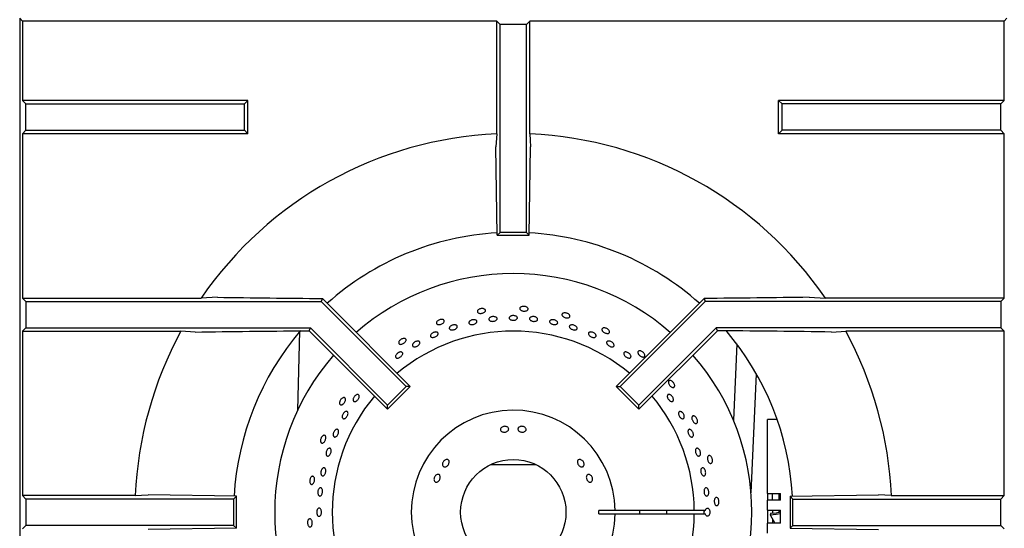
# Model space of a CAD drawing. Units: millimetres. Extents: x 5 to 415, y 5 to 292.
# Drawn here: x 34 to 64, y 225 to 240 of the extents above; entities that cross this region are included whole.
import ezdxf

# ---------------------------------------------------------------- set-up
doc = ezdxf.new("R2010")
doc.units = ezdxf.units.MM

msp = doc.modelspace()

# ---------------------------------------------------------------- linework, layer by layer
at = {"color": 7, "linetype": 'Continuous', "lineweight": 25}
for p, q in [((34.15, 240.247), (34.068, 240.33)), ((34.068, 240.33), (34.068, 210.413)), ((63.985, 240.247), (64.068, 240.33)), ((48.563, 240.247), (34.15, 240.247)), ((34.15, 240.247), (34.15, 237.834)), ((48.668, 240.142), (48.563, 240.247)), ((48.563, 236.818), (48.563, 240.247)), ((49.468, 240.142), (48.668, 240.142)), ((48.668, 233.83), (48.668, 240.142)), ((49.468, 240.142), (49.572, 240.247)), ((49.468, 233.83), (49.468, 240.142)), ((63.985, 240.247), (49.572, 240.247)), ((49.572, 236.818), (49.572, 240.247)), ((63.985, 237.834), (63.985, 240.247)), ((34.15, 237.834), (34.255, 237.73)), ((41.005, 237.834), (34.15, 237.834)), ((34.255, 236.93), (34.255, 237.73)), ((34.255, 237.73), (40.9, 237.73)), ((40.9, 237.73), (41.005, 237.834)), ((40.9, 236.93), (40.9, 237.73)), ((41.005, 236.825), (41.005, 237.834)), ((57.235, 237.73), (57.13, 237.834)), ((57.13, 236.825), (57.13, 237.834)), ((63.985, 237.834), (57.13, 237.834)), ((57.235, 236.93), (57.235, 237.73)), ((63.88, 237.73), (57.235, 237.73)), ((63.985, 237.834), (63.88, 237.73)), ((63.88, 236.93), (63.88, 237.73)), ((34.15, 236.825), (34.255, 236.93)), ((34.15, 236.825), (34.15, 231.834)), ((41.005, 236.825), (34.15, 236.825)), ((34.255, 236.93), (40.9, 236.93)), ((40.9, 236.93), (41.005, 236.825)), ((48.563, 236.818), (48.541, 236.429)), ((57.235, 236.93), (57.13, 236.825)), ((63.985, 236.825), (57.13, 236.825)), ((63.88, 236.93), (57.235, 236.93)), ((63.985, 236.825), (63.88, 236.93)), ((63.985, 231.834), (63.985, 236.825)), ((48.58, 233.742), (48.541, 236.429)), ((49.555, 233.742), (49.594, 236.429)), ((48.58, 233.742), (48.668, 233.83)), ((48.58, 233.742), (49.555, 233.742)), ((49.468, 233.83), (48.668, 233.83)), ((49.555, 233.742), (49.468, 233.83)), ((34.15, 231.834), (34.255, 231.73)), ((34.15, 231.834), (39.584, 231.834)), ((34.255, 231.73), (43.233, 231.73)), ((34.255, 231.73), (34.255, 230.93)), ((40.074, 231.856), (39.584, 231.834)), ((43.271, 231.821), (43.233, 231.73)), ((43.233, 231.73), (45.815, 229.148)), ((43.271, 231.821), (43.473, 231.613)), ((43.473, 231.613), (45.938, 229.148)), ((54.662, 231.613), (52.197, 229.148)), ((54.902, 231.73), (52.32, 229.148)), ((54.864, 231.821), (54.662, 231.613)), ((54.864, 231.821), (54.902, 231.73)), ((63.88, 231.73), (54.902, 231.73)), ((58.061, 231.856), (58.551, 231.834)), ((63.985, 231.834), (58.551, 231.834)), ((63.985, 231.834), (63.88, 231.73)), ((63.88, 231.73), (63.88, 230.93)), ((34.15, 230.825), (34.255, 230.93)), ((34.15, 230.825), (34.15, 225.834)), ((34.15, 230.825), (38.965, 230.825)), ((34.255, 230.93), (42.902, 230.93)), ((39.397, 230.803), (38.965, 230.825)), ((42.516, 228.434), (42.584, 230.826)), ((42.713, 230.842), (42.866, 230.842)), ((42.866, 230.842), (42.902, 230.93)), ((42.866, 230.842), (45.249, 228.459)), ((42.902, 230.93), (45.249, 228.582)), ((55.233, 230.93), (52.886, 228.582)), ((55.269, 230.842), (52.886, 228.459)), ((63.88, 230.93), (55.233, 230.93)), ((55.269, 230.842), (55.233, 230.93)), ((55.422, 230.842), (55.269, 230.842)), ((58.738, 230.803), (59.17, 230.825)), ((63.985, 230.825), (59.17, 230.825)), ((63.985, 230.825), (63.88, 230.93)), ((63.985, 225.834), (63.985, 230.825)), ((55.859, 230.441), (55.756, 228.127)), ((56.294, 225.916), (56.454, 229.535)), ((45.249, 228.582), (45.815, 229.148)), ((45.249, 228.459), (45.938, 229.148)), ((45.938, 229.148), (45.815, 229.148)), ((52.197, 229.148), (52.32, 229.148)), ((52.886, 228.459), (52.197, 229.148)), ((52.886, 228.582), (52.32, 229.148)), ((45.249, 228.459), (45.249, 228.582)), ((52.886, 228.459), (52.886, 228.582)), ((57.088, 228.143), (56.793, 228.143)), ((56.793, 225.893), (56.793, 228.143)), ((48.391, 226.78), (49.068, 226.78)), ((49.068, 226.78), (49.744, 226.78)), ((34.255, 225.73), (34.15, 225.834)), ((37.579, 225.834), (34.15, 225.834)), ((34.255, 225.73), (34.255, 224.93)), ((40.568, 225.73), (34.255, 225.73)), ((40.655, 225.817), (37.968, 225.856)), ((40.655, 225.817), (40.568, 225.73)), ((40.568, 225.73), (40.568, 224.93)), ((40.655, 224.842), (40.655, 225.817)), ((56.793, 225.893), (57.193, 225.893)), ((56.793, 225.893), (56.793, 225.693)), ((56.793, 225.393), (56.793, 225.693)), ((57.193, 225.693), (56.793, 225.693)), ((56.943, 225.693), (56.943, 225.893)), ((57.143, 225.693), (57.143, 225.893)), ((57.193, 225.693), (57.193, 225.893)), ((57.48, 225.817), (60.167, 225.856)), ((57.48, 225.817), (57.48, 224.842)), ((57.48, 225.817), (57.568, 225.73)), ((57.568, 224.93), (57.568, 225.73)), ((57.568, 225.73), (63.88, 225.73)), ((60.556, 225.834), (60.167, 225.856)), ((60.556, 225.834), (63.985, 225.834)), ((63.88, 225.73), (63.985, 225.834)), ((63.88, 224.93), (63.88, 225.73)), ((52.167, 225.38), (51.667, 225.38)), ((54.567, 225.38), (52.167, 225.38)), ((54.903, 225.38), (54.567, 225.38)), ((56.793, 225.393), (57.193, 225.393)), ((56.793, 225.393), (56.793, 224.993)), ((56.943, 225.393), (56.943, 225.294)), ((57.143, 225.319), (57.143, 225.393)), ((57.193, 224.993), (57.193, 225.393)), ((51.667, 225.28), (52.167, 225.28)), ((52.167, 225.28), (54.567, 225.28)), ((54.567, 225.28), (54.903, 225.28)), ((56.88, 225.293), (56.874, 225.254)), ((56.874, 225.254), (57.019, 224.993)), ((56.943, 225.131), (56.943, 224.993)), ((34.255, 224.93), (34.15, 224.825)), ((40.568, 224.93), (34.255, 224.93)), ((40.655, 224.842), (37.968, 224.803)), ((40.655, 224.842), (40.568, 224.93)), ((56.793, 224.693), (56.793, 224.993)), ((57.193, 224.993), (56.793, 224.993)), ((57.48, 224.842), (57.568, 224.93)), ((57.48, 224.842), (60.167, 224.803)), ((57.568, 224.93), (63.88, 224.93)), ((63.88, 224.93), (63.985, 224.825))]:
    msp.add_line(p, q, dxfattribs=at)
at = {"color": 7, "linetype": 'Continuous', "lineweight": 25, "flags": 128}
for points in [[(49.572, 236.818), (49.583, 236.628), (49.594, 236.429)], [(37.579, 225.834), (37.769, 225.845), (37.968, 225.856)], [(57.193, 225.329), (57.058, 225.304), (56.88, 225.293)], [(56.874, 225.254), (57.059, 225.267), (57.193, 225.293)]]:
    msp.add_lwpolyline(points, dxfattribs=at)
at = {"color": 7, "linetype": 'Continuous', "lineweight": 25}
msp.add_circle((49.068, 225.33), 1.6, dxfattribs=at)
for radius, start, end in [(11.5, 92.5158, 145.5537), (11.5, 34.4463, 87.4842), (8.5, 93.2953, 131.7035), (8.5, 48.296, 86.7045), (7.25, 90, 131.1459), (7.25, 48.8541, 90), (11.5, 151.4553, 177.4842), (8.5, 139.5028, 176.702), (5.5, 50.0833, 129.9167), (8.5, 3.2974, 40.4864), (11.5, 2.5158, 28.5447), (7.25, 138.8541, 221.1459), (7.25, 318.8541, 41.1459), (5.5, 140.0833, 219.9167), (5.5, 0.5209, 39.9167), (3.1, 0.9242, 359.0758), (2.6, 358.8981, 1.1019), (3.85, 359.2559, 0.7441), (4.668, 359.3863, 0.6137), (5.5, 320.0833, 359.4791)]:
    msp.add_arc((49.068, 225.33), radius, start, end, dxfattribs=at)
msp.add_ellipse((55.074, 225.33), major_axis=(0.218, 0), ratio=0.573576, start_param=2.730076, end_param=3.553109, dxfattribs=at)
for points, knots in [([(40.074, 231.856), (40.604, 231.85), (41.666, 231.837), (42.736, 231.827), (43.271, 231.821)], [0, 0, 0, 0, 0.499891, 1, 1, 1, 1]), ([(58.061, 231.856), (57.531, 231.85), (56.469, 231.837), (55.399, 231.827), (54.864, 231.821)], [0, 0, 0, 0, 0.499892, 1, 1, 1, 1]), ([(48.203, 231.491), (48.21, 231.485), (48.223, 231.472), (48.225, 231.447), (48.214, 231.422), (48.19, 231.4), (48.156, 231.382), (48.115, 231.37), (48.073, 231.367), (48.034, 231.372), (48.002, 231.384), (47.981, 231.403), (47.973, 231.427), (47.98, 231.452), (48, 231.476), (48.031, 231.496), (48.071, 231.51), (48.113, 231.516), (48.154, 231.514), (48.185, 231.504), (48.198, 231.495), (48.203, 231.491)], [0, 0, 0, 0, 0.053682, 0.107365, 0.161046, 0.21473, 0.268421, 0.322109, 0.375793, 0.429475, 0.483161, 0.536853, 0.590541, 0.644221, 0.697905, 0.751594, 0.805286, 0.858971, 0.912651, 0.966335, 1, 1, 1, 1]), ([(49.005, 231.293), (49.018, 231.296), (49.044, 231.303), (49.087, 231.303), (49.127, 231.295), (49.161, 231.28), (49.184, 231.259), (49.195, 231.235), (49.19, 231.211), (49.172, 231.189), (49.142, 231.172), (49.104, 231.161), (49.062, 231.158), (49.02, 231.163), (48.984, 231.176), (48.957, 231.194), (48.942, 231.217), (48.942, 231.242), (48.956, 231.265), (48.979, 231.283), (48.998, 231.29), (49.005, 231.293)], [0, 0, 0, 0, 0.053681, 0.107365, 0.161045, 0.214731, 0.268421, 0.32211, 0.375794, 0.429473, 0.483161, 0.53685, 0.59054, 0.644219, 0.697902, 0.75159, 0.805283, 0.858968, 0.912647, 0.96633, 1, 1, 1, 1]), ([(49.503, 231.536), (49.508, 231.529), (49.518, 231.513), (49.516, 231.488), (49.5, 231.466), (49.471, 231.449), (49.434, 231.439), (49.392, 231.436), (49.35, 231.442), (49.312, 231.454), (49.284, 231.473), (49.267, 231.496), (49.265, 231.521), (49.277, 231.544), (49.301, 231.564), (49.336, 231.577), (49.377, 231.583), (49.42, 231.58), (49.459, 231.569), (49.488, 231.553), (49.499, 231.541), (49.503, 231.536)], [0, 0, 0, 0, 0.053684, 0.107367, 0.161047, 0.214733, 0.268423, 0.322111, 0.375794, 0.429477, 0.483164, 0.536855, 0.590542, 0.644222, 0.697905, 0.751595, 0.805287, 0.858971, 0.912651, 0.966338, 1, 1, 1, 1]), ([(50.784, 231.31), (50.788, 231.302), (50.794, 231.284), (50.786, 231.261), (50.766, 231.242), (50.735, 231.232), (50.696, 231.229), (50.655, 231.235), (50.614, 231.249), (50.58, 231.27), (50.556, 231.294), (50.545, 231.32), (50.548, 231.345), (50.564, 231.365), (50.592, 231.379), (50.629, 231.385), (50.671, 231.381), (50.712, 231.37), (50.748, 231.351), (50.772, 231.33), (50.781, 231.316), (50.784, 231.31)], [0, 0, 0, 0, 0.053684, 0.107367, 0.161047, 0.214732, 0.268422, 0.322113, 0.375794, 0.429475, 0.483163, 0.536854, 0.590542, 0.644223, 0.697907, 0.751596, 0.805285, 0.858971, 0.912652, 0.966337, 1, 1, 1, 1]), ([(46.941, 231.177), (46.949, 231.172), (46.964, 231.162), (46.972, 231.138), (46.966, 231.112), (46.947, 231.084), (46.918, 231.06), (46.88, 231.04), (46.839, 231.028), (46.8, 231.025), (46.766, 231.03), (46.742, 231.045), (46.729, 231.066), (46.731, 231.092), (46.745, 231.12), (46.772, 231.146), (46.807, 231.168), (46.847, 231.183), (46.888, 231.188), (46.92, 231.186), (46.935, 231.18), (46.941, 231.177)], [0, 0, 0, 0, 0.053683, 0.107367, 0.161047, 0.214731, 0.268422, 0.322113, 0.375796, 0.429476, 0.483163, 0.536854, 0.590543, 0.644222, 0.697906, 0.751595, 0.805287, 0.858972, 0.912652, 0.966336, 1, 1, 1, 1]), ([(47.157, 230.975), (47.168, 230.983), (47.188, 230.998), (47.229, 231.014), (47.27, 231.021), (47.308, 231.02), (47.34, 231.009), (47.36, 230.991), (47.367, 230.968), (47.361, 230.942), (47.341, 230.916), (47.31, 230.892), (47.272, 230.875), (47.231, 230.864), (47.191, 230.863), (47.157, 230.87), (47.133, 230.885), (47.122, 230.907), (47.124, 230.933), (47.137, 230.957), (47.152, 230.97), (47.157, 230.975)], [0, 0, 0, 0, 0.053683, 0.107368, 0.161048, 0.214732, 0.268421, 0.322111, 0.375796, 0.429476, 0.483161, 0.536851, 0.590541, 0.644223, 0.697903, 0.751591, 0.805284, 0.85897, 0.912651, 0.966333, 1, 1, 1, 1]), ([(47.757, 231.143), (47.768, 231.15), (47.79, 231.163), (47.831, 231.175), (47.873, 231.178), (47.911, 231.173), (47.942, 231.16), (47.961, 231.14), (47.966, 231.116), (47.957, 231.09), (47.935, 231.066), (47.903, 231.046), (47.863, 231.032), (47.821, 231.026), (47.781, 231.028), (47.748, 231.038), (47.725, 231.056), (47.715, 231.079), (47.72, 231.104), (47.735, 231.127), (47.751, 231.139), (47.757, 231.143)], [0, 0, 0, 0, 0.053684, 0.107372, 0.161052, 0.214734, 0.268423, 0.322113, 0.375799, 0.429478, 0.483163, 0.536854, 0.590542, 0.644226, 0.697906, 0.751592, 0.805283, 0.858972, 0.912651, 0.966334, 1, 1, 1, 1]), ([(48.378, 231.252), (48.39, 231.257), (48.414, 231.267), (48.457, 231.272), (48.499, 231.27), (48.535, 231.259), (48.562, 231.241), (48.576, 231.219), (48.576, 231.194), (48.562, 231.17), (48.535, 231.15), (48.499, 231.134), (48.458, 231.126), (48.415, 231.126), (48.377, 231.133), (48.347, 231.149), (48.329, 231.169), (48.324, 231.193), (48.334, 231.218), (48.354, 231.238), (48.371, 231.248), (48.378, 231.252)], [0, 0, 0, 0, 0.053686, 0.107368, 0.161046, 0.21473, 0.268422, 0.32211, 0.375795, 0.429475, 0.483161, 0.536852, 0.590542, 0.64422, 0.697903, 0.751593, 0.805284, 0.858968, 0.912649, 0.966333, 1, 1, 1, 1]), ([(49.587, 231.25), (49.596, 231.255), (49.616, 231.265), (49.656, 231.272), (49.698, 231.271), (49.739, 231.261), (49.774, 231.244), (49.799, 231.222), (49.81, 231.197), (49.808, 231.173), (49.792, 231.151), (49.763, 231.135), (49.726, 231.126), (49.684, 231.125), (49.642, 231.133), (49.605, 231.147), (49.576, 231.167), (49.56, 231.191), (49.558, 231.215), (49.569, 231.236), (49.582, 231.246), (49.587, 231.25)], [0, 0, 0, 0, 0.05369, 0.107381, 0.161069, 0.214748, 0.26843, 0.322119, 0.37581, 0.429494, 0.483174, 0.536859, 0.59055, 0.644238, 0.69792, 0.751601, 0.80529, 0.858982, 0.912667, 0.966349, 1, 1, 1, 1]), ([(50.204, 231.164), (50.214, 231.168), (50.235, 231.176), (50.276, 231.178), (50.318, 231.172), (50.357, 231.157), (50.39, 231.137), (50.411, 231.112), (50.42, 231.086), (50.414, 231.062), (50.395, 231.043), (50.364, 231.03), (50.326, 231.026), (50.284, 231.03), (50.243, 231.042), (50.208, 231.06), (50.183, 231.083), (50.17, 231.108), (50.171, 231.133), (50.184, 231.152), (50.199, 231.16), (50.204, 231.164)], [0, 0, 0, 0, 0.053692, 0.107381, 0.161068, 0.214748, 0.268432, 0.322121, 0.375813, 0.429497, 0.483177, 0.53686, 0.590551, 0.644243, 0.697925, 0.751603, 0.805291, 0.858983, 0.912668, 0.966349, 1, 1, 1, 1]), ([(50.779, 230.993), (50.786, 230.999), (50.798, 231.011), (50.832, 231.02), (50.871, 231.021), (50.912, 231.012), (50.951, 230.996), (50.983, 230.973), (51.005, 230.946), (51.014, 230.919), (51.009, 230.895), (50.991, 230.876), (50.962, 230.865), (50.924, 230.862), (50.883, 230.869), (50.843, 230.883), (50.808, 230.904), (50.783, 230.929), (50.769, 230.955), (50.769, 230.977), (50.776, 230.989), (50.779, 230.993)], [0, 0, 0, 0, 0.053688, 0.107376, 0.161065, 0.214755, 0.268435, 0.322116, 0.375805, 0.429495, 0.483182, 0.536862, 0.590544, 0.644234, 0.697925, 0.751612, 0.805288, 0.858976, 0.912666, 0.966355, 1, 1, 1, 1]), ([(39.397, 230.803), (39.947, 230.81), (41.049, 230.824), (42.158, 230.836), (42.713, 230.842)], [0, 0, 0, 0, 0.499932, 1, 1, 1, 1]), ([(46.633, 230.784), (46.646, 230.789), (46.672, 230.8), (46.712, 230.805), (46.746, 230.801), (46.772, 230.788), (46.786, 230.767), (46.786, 230.741), (46.773, 230.713), (46.748, 230.686), (46.714, 230.663), (46.675, 230.646), (46.635, 230.637), (46.598, 230.638), (46.57, 230.648), (46.552, 230.666), (46.548, 230.691), (46.556, 230.719), (46.578, 230.747), (46.605, 230.769), (46.625, 230.78), (46.633, 230.784)], [0, 0, 0, 0, 0.053683, 0.107367, 0.161052, 0.214744, 0.268432, 0.322113, 0.375795, 0.429485, 0.483173, 0.536857, 0.59054, 0.644226, 0.697916, 0.751604, 0.805286, 0.858966, 0.912654, 0.966345, 1, 1, 1, 1]), ([(51.363, 230.784), (51.37, 230.79), (51.385, 230.8), (51.419, 230.805), (51.458, 230.801), (51.498, 230.787), (51.535, 230.766), (51.564, 230.74), (51.582, 230.711), (51.588, 230.684), (51.579, 230.661), (51.559, 230.644), (51.528, 230.636), (51.49, 230.638), (51.45, 230.649), (51.412, 230.668), (51.38, 230.693), (51.357, 230.72), (51.348, 230.748), (51.351, 230.77), (51.359, 230.78), (51.363, 230.784)], [0, 0, 0, 0, 0.053687, 0.107377, 0.161066, 0.214754, 0.268438, 0.322119, 0.375806, 0.429498, 0.483184, 0.536864, 0.590547, 0.644237, 0.697926, 0.75161, 0.80529, 0.858977, 0.912668, 0.966356, 1, 1, 1, 1]), ([(51.99, 230.823), (51.992, 230.813), (51.994, 230.795), (51.982, 230.774), (51.958, 230.76), (51.926, 230.756), (51.887, 230.762), (51.848, 230.776), (51.811, 230.798), (51.782, 230.825), (51.764, 230.854), (51.758, 230.882), (51.766, 230.905), (51.786, 230.922), (51.817, 230.93), (51.854, 230.928), (51.894, 230.916), (51.932, 230.896), (51.963, 230.87), (51.983, 230.844), (51.988, 230.829), (51.99, 230.823)], [0, 0, 0, 0, 0.053684, 0.107366, 0.161048, 0.214733, 0.268423, 0.322113, 0.375794, 0.429476, 0.483163, 0.536855, 0.590542, 0.644223, 0.697905, 0.751597, 0.805287, 0.85897, 0.912651, 0.966337, 1, 1, 1, 1]), ([(58.738, 230.803), (58.188, 230.81), (57.086, 230.824), (55.977, 230.836), (55.422, 230.842)], [0, 0, 0, 0, 0.499932, 1, 1, 1, 1]), ([(45.772, 230.607), (45.78, 230.604), (45.798, 230.597), (45.81, 230.575), (45.81, 230.548), (45.797, 230.518), (45.773, 230.488), (45.741, 230.461), (45.703, 230.44), (45.665, 230.429), (45.631, 230.427), (45.604, 230.436), (45.588, 230.455), (45.584, 230.48), (45.592, 230.511), (45.613, 230.542), (45.643, 230.57), (45.679, 230.593), (45.717, 230.607), (45.749, 230.611), (45.766, 230.608), (45.772, 230.607)], [0, 0, 0, 0, 0.053682, 0.107365, 0.161046, 0.21473, 0.268422, 0.322111, 0.375792, 0.429474, 0.483163, 0.536852, 0.590541, 0.64422, 0.697904, 0.751593, 0.805284, 0.858969, 0.912651, 0.966335, 1, 1, 1, 1]), ([(46.03, 230.461), (46.04, 230.471), (46.058, 230.49), (46.095, 230.512), (46.134, 230.526), (46.172, 230.53), (46.203, 230.524), (46.224, 230.509), (46.233, 230.486), (46.229, 230.458), (46.213, 230.428), (46.185, 230.399), (46.15, 230.375), (46.112, 230.358), (46.074, 230.351), (46.04, 230.353), (46.016, 230.365), (46.003, 230.386), (46.003, 230.413), (46.013, 230.439), (46.026, 230.455), (46.03, 230.461)], [0, 0, 0, 0, 0.053684, 0.107368, 0.16105, 0.214731, 0.268422, 0.322112, 0.375796, 0.429477, 0.483163, 0.536853, 0.590541, 0.64422, 0.697903, 0.751593, 0.805283, 0.858968, 0.912648, 0.966333, 1, 1, 1, 1]), ([(51.942, 230.525), (51.953, 230.527), (51.974, 230.53), (52.012, 230.522), (52.051, 230.506), (52.086, 230.482), (52.113, 230.453), (52.13, 230.422), (52.134, 230.394), (52.125, 230.371), (52.104, 230.356), (52.073, 230.35), (52.036, 230.355), (51.998, 230.369), (51.961, 230.391), (51.931, 230.418), (51.91, 230.448), (51.902, 230.477), (51.907, 230.502), (51.922, 230.518), (51.936, 230.523), (51.942, 230.525)], [0, 0, 0, 0, 0.053692, 0.107382, 0.161071, 0.214754, 0.268436, 0.322124, 0.375814, 0.429501, 0.483181, 0.536864, 0.590553, 0.644245, 0.69793, 0.751607, 0.805292, 0.858985, 0.912673, 0.966355, 1, 1, 1, 1]), ([(45.603, 230.187), (45.615, 230.191), (45.64, 230.199), (45.672, 230.197), (45.696, 230.185), (45.709, 230.164), (45.709, 230.136), (45.697, 230.105), (45.674, 230.074), (45.643, 230.046), (45.606, 230.024), (45.569, 230.011), (45.535, 230.008), (45.509, 230.017), (45.492, 230.035), (45.488, 230.061), (45.496, 230.092), (45.515, 230.124), (45.544, 230.154), (45.575, 230.175), (45.595, 230.184), (45.603, 230.187)], [0, 0, 0, 0, 0.053688, 0.107378, 0.16107, 0.214753, 0.268435, 0.322119, 0.37581, 0.429499, 0.483181, 0.536861, 0.590549, 0.644241, 0.697927, 0.751607, 0.805292, 0.858981, 0.912669, 0.966354, 1, 1, 1, 1]), ([(52.488, 230.197), (52.499, 230.196), (52.523, 230.193), (52.561, 230.175), (52.595, 230.15), (52.623, 230.12), (52.641, 230.088), (52.648, 230.057), (52.641, 230.032), (52.623, 230.015), (52.595, 230.008), (52.561, 230.012), (52.524, 230.026), (52.488, 230.049), (52.457, 230.078), (52.435, 230.11), (52.425, 230.14), (52.427, 230.167), (52.442, 230.187), (52.464, 230.197), (52.481, 230.197), (52.488, 230.197)], [0, 0, 0, 0, 0.053691, 0.10738, 0.161066, 0.214746, 0.268431, 0.322122, 0.375812, 0.429494, 0.483175, 0.536862, 0.590551, 0.64424, 0.69792, 0.751601, 0.805291, 0.858982, 0.912668, 0.966348, 1, 1, 1, 1]), ([(53.068, 230.095), (53.068, 230.086), (53.067, 230.067), (53.05, 230.049), (53.024, 230.04), (52.991, 230.043), (52.955, 230.057), (52.919, 230.079), (52.889, 230.108), (52.866, 230.141), (52.854, 230.173), (52.854, 230.201), (52.866, 230.223), (52.89, 230.235), (52.921, 230.236), (52.957, 230.226), (52.994, 230.206), (53.026, 230.179), (53.052, 230.147), (53.065, 230.117), (53.068, 230.101), (53.068, 230.095)], [0, 0, 0, 0, 0.053684, 0.107366, 0.161049, 0.214734, 0.268424, 0.322113, 0.375795, 0.429476, 0.483164, 0.536855, 0.590543, 0.644224, 0.697908, 0.751597, 0.805288, 0.858971, 0.912651, 0.966337, 1, 1, 1, 1]), ([(53.972, 229.159), (53.969, 229.15), (53.964, 229.132), (53.944, 229.118), (53.917, 229.115), (53.886, 229.124), (53.853, 229.145), (53.823, 229.175), (53.799, 229.21), (53.783, 229.246), (53.778, 229.28), (53.784, 229.308), (53.801, 229.326), (53.826, 229.333), (53.857, 229.327), (53.89, 229.31), (53.922, 229.283), (53.948, 229.25), (53.966, 229.213), (53.974, 229.182), (53.972, 229.165), (53.972, 229.159)], [0, 0, 0, 0, 0.053683, 0.107366, 0.161046, 0.214734, 0.268423, 0.322112, 0.375796, 0.429477, 0.483164, 0.536856, 0.590542, 0.644223, 0.697906, 0.751596, 0.805285, 0.85897, 0.912651, 0.966337, 1, 1, 1, 1]), ([(44.21, 228.794), (44.215, 228.806), (44.227, 228.831), (44.254, 228.865), (44.285, 228.891), (44.317, 228.906), (44.347, 228.909), (44.37, 228.9), (44.385, 228.879), (44.389, 228.85), (44.382, 228.814), (44.366, 228.777), (44.341, 228.742), (44.312, 228.713), (44.28, 228.694), (44.25, 228.686), (44.224, 228.691), (44.207, 228.709), (44.199, 228.736), (44.201, 228.766), (44.207, 228.786), (44.21, 228.794)], [0, 0, 0, 0, 0.053682, 0.107362, 0.161043, 0.21473, 0.26842, 0.322108, 0.37579, 0.429471, 0.48316, 0.536851, 0.590537, 0.644217, 0.697901, 0.75159, 0.805281, 0.858962, 0.912645, 0.96633, 1, 1, 1, 1]), ([(53.843, 228.893), (53.854, 228.886), (53.875, 228.872), (53.903, 228.839), (53.923, 228.802), (53.935, 228.765), (53.936, 228.731), (53.926, 228.705), (53.907, 228.69), (53.881, 228.687), (53.85, 228.696), (53.819, 228.717), (53.789, 228.747), (53.766, 228.783), (53.751, 228.82), (53.746, 228.855), (53.752, 228.883), (53.768, 228.902), (53.793, 228.909), (53.819, 228.905), (53.836, 228.896), (53.843, 228.893)], [0, 0, 0, 0, 0.053687, 0.107373, 0.161055, 0.214737, 0.268425, 0.322115, 0.375802, 0.429483, 0.483165, 0.536857, 0.590547, 0.644227, 0.697909, 0.751595, 0.805285, 0.858973, 0.912655, 0.966335, 1, 1, 1, 1]), ([(43.91, 228.81), (43.919, 228.811), (43.938, 228.812), (43.958, 228.797), (43.969, 228.772), (43.97, 228.739), (43.96, 228.702), (43.941, 228.664), (43.915, 228.63), (43.886, 228.604), (43.855, 228.589), (43.827, 228.586), (43.804, 228.596), (43.79, 228.618), (43.785, 228.649), (43.791, 228.686), (43.807, 228.724), (43.831, 228.76), (43.86, 228.788), (43.888, 228.805), (43.904, 228.809), (43.91, 228.81)], [0, 0, 0, 0, 0.053683, 0.107367, 0.161048, 0.214732, 0.268422, 0.322114, 0.375795, 0.429477, 0.483163, 0.536854, 0.590542, 0.644222, 0.697906, 0.751595, 0.805286, 0.85897, 0.912651, 0.966335, 1, 1, 1, 1]), ([(43.936, 228.367), (43.946, 228.374), (43.966, 228.389), (43.995, 228.396), (44.02, 228.391), (44.038, 228.373), (44.046, 228.345), (44.045, 228.31), (44.033, 228.271), (44.013, 228.233), (43.987, 228.2), (43.958, 228.177), (43.928, 228.165), (43.902, 228.166), (43.882, 228.18), (43.87, 228.205), (43.868, 228.239), (43.876, 228.277), (43.893, 228.316), (43.914, 228.347), (43.93, 228.361), (43.936, 228.367)], [0, 0, 0, 0, 0.053693, 0.107382, 0.161073, 0.214754, 0.268433, 0.322121, 0.375814, 0.429499, 0.483178, 0.536863, 0.590552, 0.644242, 0.697925, 0.751607, 0.805292, 0.858982, 0.912671, 0.966352, 1, 1, 1, 1]), ([(54.159, 228.39), (54.169, 228.386), (54.189, 228.377), (54.218, 228.349), (54.243, 228.315), (54.26, 228.276), (54.267, 228.238), (54.265, 228.204), (54.253, 228.179), (54.232, 228.166), (54.206, 228.165), (54.176, 228.177), (54.147, 228.201), (54.121, 228.234), (54.101, 228.272), (54.09, 228.311), (54.089, 228.346), (54.098, 228.374), (54.116, 228.391), (54.138, 228.396), (54.153, 228.392), (54.159, 228.39)], [0, 0, 0, 0, 0.053691, 0.107382, 0.16107, 0.214751, 0.268433, 0.322121, 0.375812, 0.429498, 0.483178, 0.536861, 0.590551, 0.644242, 0.697923, 0.751605, 0.80529, 0.858983, 0.91267, 0.96635, 1, 1, 1, 1]), ([(54.661, 228.056), (54.657, 228.047), (54.648, 228.031), (54.625, 228.021), (54.598, 228.024), (54.569, 228.04), (54.542, 228.067), (54.518, 228.102), (54.502, 228.141), (54.494, 228.18), (54.496, 228.214), (54.508, 228.24), (54.528, 228.254), (54.554, 228.256), (54.583, 228.244), (54.612, 228.221), (54.638, 228.188), (54.657, 228.149), (54.667, 228.11), (54.667, 228.077), (54.663, 228.062), (54.661, 228.056)], [0, 0, 0, 0, 0.053684, 0.107367, 0.161048, 0.214732, 0.268423, 0.322113, 0.375796, 0.429476, 0.483164, 0.536854, 0.590543, 0.644222, 0.697907, 0.751595, 0.805287, 0.85897, 0.912651, 0.966336, 1, 1, 1, 1]), ([(43.613, 227.764), (43.62, 227.776), (43.633, 227.801), (43.661, 227.829), (43.689, 227.846), (43.716, 227.849), (43.739, 227.84), (43.754, 227.818), (43.761, 227.786), (43.758, 227.748), (43.746, 227.707), (43.726, 227.669), (43.701, 227.638), (43.673, 227.618), (43.646, 227.609), (43.622, 227.615), (43.604, 227.633), (43.594, 227.663), (43.593, 227.7), (43.601, 227.735), (43.61, 227.756), (43.613, 227.764)], [0, 0, 0, 0, 0.053684, 0.107368, 0.161058, 0.214748, 0.268433, 0.322114, 0.375798, 0.429488, 0.483179, 0.536861, 0.59054, 0.644228, 0.697918, 0.751606, 0.805287, 0.858969, 0.912659, 0.966348, 1, 1, 1, 1]), ([(48.714, 227.907), (48.725, 227.914), (48.747, 227.929), (48.788, 227.939), (48.831, 227.939), (48.87, 227.929), (48.902, 227.91), (48.923, 227.884), (48.93, 227.855), (48.923, 227.825), (48.902, 227.798), (48.87, 227.776), (48.83, 227.763), (48.788, 227.759), (48.747, 227.766), (48.712, 227.781), (48.688, 227.804), (48.676, 227.833), (48.679, 227.863), (48.694, 227.889), (48.709, 227.902), (48.714, 227.907)], [0, 0, 0, 0, 0.053682, 0.107367, 0.161029, 0.214688, 0.268371, 0.322069, 0.375753, 0.429408, 0.483071, 0.536761, 0.590457, 0.644128, 0.697779, 0.751452, 0.80515, 0.858839, 0.912499, 0.966156, 1, 1, 1, 1]), ([(49.246, 227.917), (49.257, 227.923), (49.279, 227.935), (49.321, 227.94), (49.363, 227.936), (49.402, 227.922), (49.433, 227.899), (49.453, 227.87), (49.459, 227.84), (49.451, 227.811), (49.43, 227.786), (49.397, 227.768), (49.358, 227.76), (49.315, 227.761), (49.274, 227.772), (49.24, 227.792), (49.216, 227.818), (49.206, 227.847), (49.209, 227.877), (49.224, 227.901), (49.24, 227.913), (49.246, 227.917)], [0, 0, 0, 0, 0.053692, 0.107385, 0.161057, 0.214709, 0.268383, 0.322079, 0.375773, 0.429436, 0.483091, 0.536772, 0.590471, 0.644153, 0.697807, 0.751469, 0.80516, 0.858857, 0.912527, 0.96618, 1, 1, 1, 1]), ([(54.505, 227.794), (54.512, 227.782), (54.527, 227.758), (54.539, 227.718), (54.543, 227.679), (54.537, 227.645), (54.522, 227.622), (54.501, 227.61), (54.474, 227.612), (54.446, 227.628), (54.419, 227.654), (54.397, 227.69), (54.381, 227.729), (54.374, 227.769), (54.377, 227.804), (54.388, 227.831), (54.408, 227.847), (54.433, 227.849), (54.462, 227.838), (54.486, 227.818), (54.5, 227.8), (54.505, 227.794)], [0, 0, 0, 0, 0.053682, 0.107363, 0.161044, 0.214732, 0.268423, 0.322108, 0.37579, 0.429472, 0.483163, 0.536853, 0.590536, 0.644217, 0.697903, 0.751594, 0.805282, 0.858963, 0.912644, 0.966333, 1, 1, 1, 1]), ([(43.299, 227.662), (43.308, 227.664), (43.326, 227.669), (43.349, 227.659), (43.365, 227.637), (43.372, 227.605), (43.37, 227.566), (43.36, 227.525), (43.342, 227.487), (43.318, 227.455), (43.291, 227.434), (43.264, 227.425), (43.24, 227.43), (43.222, 227.449), (43.211, 227.478), (43.209, 227.516), (43.216, 227.557), (43.232, 227.596), (43.255, 227.63), (43.278, 227.652), (43.293, 227.659), (43.299, 227.662)], [0, 0, 0, 0, 0.053683, 0.107366, 0.161047, 0.214731, 0.268422, 0.322111, 0.375794, 0.429475, 0.483162, 0.536854, 0.590541, 0.644222, 0.697906, 0.751595, 0.805286, 0.858972, 0.91265, 0.966337, 1, 1, 1, 1]), ([(43.422, 227.24), (43.43, 227.248), (43.447, 227.265), (43.474, 227.275), (43.499, 227.273), (43.519, 227.256), (43.531, 227.228), (43.535, 227.192), (43.53, 227.151), (43.517, 227.11), (43.496, 227.074), (43.472, 227.047), (43.445, 227.032), (43.42, 227.031), (43.398, 227.043), (43.383, 227.068), (43.376, 227.103), (43.377, 227.143), (43.388, 227.184), (43.404, 227.217), (43.417, 227.234), (43.422, 227.24)], [0, 0, 0, 0, 0.05369, 0.10738, 0.161068, 0.21475, 0.268432, 0.322121, 0.375811, 0.429497, 0.483175, 0.53686, 0.59055, 0.644239, 0.697922, 0.751601, 0.805289, 0.85898, 0.912667, 0.966348, 1, 1, 1, 1]), ([(54.685, 227.265), (54.694, 227.258), (54.711, 227.245), (54.734, 227.212), (54.751, 227.173), (54.759, 227.132), (54.758, 227.093), (54.749, 227.06), (54.732, 227.039), (54.709, 227.03), (54.683, 227.035), (54.656, 227.053), (54.633, 227.083), (54.614, 227.121), (54.603, 227.162), (54.6, 227.202), (54.606, 227.236), (54.621, 227.262), (54.642, 227.275), (54.665, 227.275), (54.679, 227.267), (54.685, 227.265)], [0, 0, 0, 0, 0.053691, 0.107382, 0.16107, 0.214749, 0.268433, 0.32212, 0.375811, 0.429497, 0.483177, 0.536861, 0.590552, 0.644241, 0.697923, 0.751605, 0.80529, 0.858982, 0.91267, 0.96635, 1, 1, 1, 1]), ([(46.915, 226.778), (46.916, 226.79), (46.917, 226.815), (46.933, 226.854), (46.958, 226.889), (46.99, 226.915), (47.025, 226.931), (47.06, 226.934), (47.089, 226.924), (47.111, 226.902), (47.121, 226.872), (47.12, 226.835), (47.108, 226.796), (47.085, 226.76), (47.055, 226.73), (47.021, 226.71), (46.987, 226.703), (46.956, 226.708), (46.932, 226.726), (46.919, 226.751), (46.916, 226.77), (46.915, 226.778)], [0, 0, 0, 0, 0.053691, 0.107383, 0.161055, 0.214711, 0.268384, 0.322081, 0.375773, 0.429438, 0.483092, 0.536771, 0.590471, 0.644152, 0.697809, 0.751469, 0.805161, 0.858858, 0.912527, 0.96618, 1, 1, 1, 1]), ([(51.123, 226.924), (51.135, 226.918), (51.158, 226.907), (51.188, 226.876), (51.209, 226.839), (51.221, 226.8), (51.22, 226.763), (51.208, 226.732), (51.186, 226.711), (51.156, 226.703), (51.122, 226.707), (51.088, 226.724), (51.057, 226.752), (51.032, 226.787), (51.017, 226.825), (51.013, 226.863), (51.021, 226.896), (51.04, 226.92), (51.067, 226.932), (51.097, 226.933), (51.116, 226.927), (51.123, 226.924)], [0, 0, 0, 0, 0.05368, 0.107363, 0.161028, 0.214685, 0.268368, 0.322067, 0.375751, 0.429407, 0.483068, 0.53676, 0.590456, 0.644128, 0.697778, 0.75145, 0.805149, 0.858837, 0.912496, 0.966156, 1, 1, 1, 1]), ([(55.105, 226.833), (55.099, 226.826), (55.088, 226.812), (55.063, 226.807), (55.038, 226.815), (55.013, 226.837), (54.991, 226.869), (54.976, 226.908), (54.968, 226.95), (54.968, 226.989), (54.978, 227.022), (54.994, 227.045), (55.017, 227.055), (55.043, 227.051), (55.069, 227.034), (55.092, 227.005), (55.11, 226.967), (55.121, 226.926), (55.122, 226.885), (55.116, 226.853), (55.108, 226.839), (55.105, 226.833)], [0, 0, 0, 0, 0.053683, 0.107366, 0.161048, 0.214732, 0.268424, 0.322112, 0.375796, 0.429477, 0.483163, 0.536854, 0.590542, 0.644221, 0.697906, 0.751596, 0.805286, 0.85897, 0.912651, 0.966337, 1, 1, 1, 1]), ([(43.254, 226.64), (43.261, 226.65), (43.276, 226.668), (43.303, 226.68), (43.327, 226.68), (43.348, 226.665), (43.363, 226.638), (43.371, 226.602), (43.37, 226.56), (43.36, 226.519), (43.344, 226.481), (43.322, 226.452), (43.297, 226.435), (43.272, 226.431), (43.249, 226.442), (43.232, 226.465), (43.221, 226.499), (43.219, 226.54), (43.226, 226.582), (43.239, 226.616), (43.25, 226.634), (43.254, 226.64)], [0, 0, 0, 0, 0.053689, 0.107382, 0.161068, 0.214749, 0.26843, 0.322121, 0.375812, 0.429497, 0.483175, 0.53686, 0.590551, 0.644239, 0.697923, 0.751603, 0.805291, 0.858982, 0.912667, 0.966348, 1, 1, 1, 1]), ([(54.881, 226.64), (54.888, 226.629), (54.901, 226.607), (54.913, 226.566), (54.916, 226.524), (54.911, 226.486), (54.898, 226.455), (54.878, 226.436), (54.854, 226.431), (54.828, 226.44), (54.804, 226.462), (54.784, 226.494), (54.77, 226.534), (54.764, 226.576), (54.766, 226.616), (54.776, 226.649), (54.794, 226.672), (54.817, 226.682), (54.842, 226.677), (54.865, 226.662), (54.877, 226.646), (54.881, 226.64)], [0, 0, 0, 0, 0.053685, 0.107371, 0.161053, 0.214734, 0.268423, 0.322114, 0.3758, 0.429479, 0.483164, 0.536853, 0.590544, 0.644225, 0.697906, 0.751593, 0.805284, 0.858972, 0.912652, 0.966335, 1, 1, 1, 1]), ([(42.94, 226.412), (42.948, 226.416), (42.965, 226.424), (42.989, 226.419), (43.009, 226.401), (43.024, 226.371), (43.03, 226.333), (43.028, 226.291), (43.018, 226.249), (43.002, 226.213), (42.98, 226.187), (42.955, 226.173), (42.931, 226.173), (42.909, 226.187), (42.892, 226.214), (42.882, 226.25), (42.881, 226.291), (42.889, 226.333), (42.904, 226.371), (42.922, 226.398), (42.935, 226.408), (42.94, 226.412)], [0, 0, 0, 0, 0.053684, 0.107367, 0.161046, 0.214731, 0.268424, 0.322111, 0.375795, 0.429475, 0.483162, 0.536854, 0.590543, 0.644223, 0.697907, 0.751596, 0.805286, 0.858971, 0.912651, 0.966336, 1, 1, 1, 1]), ([(46.659, 226.313), (46.658, 226.326), (46.656, 226.351), (46.668, 226.393), (46.689, 226.43), (46.717, 226.459), (46.75, 226.477), (46.783, 226.482), (46.812, 226.473), (46.834, 226.452), (46.847, 226.42), (46.85, 226.382), (46.841, 226.341), (46.823, 226.302), (46.797, 226.27), (46.767, 226.247), (46.735, 226.238), (46.704, 226.242), (46.679, 226.26), (46.664, 226.285), (46.66, 226.305), (46.659, 226.313)], [0, 0, 0, 0, 0.053682, 0.107364, 0.161027, 0.214685, 0.268368, 0.322068, 0.375749, 0.429405, 0.483067, 0.536757, 0.590456, 0.644126, 0.697776, 0.75145, 0.805147, 0.858837, 0.912496, 0.966154, 1, 1, 1, 1]), ([(51.398, 226.469), (51.408, 226.463), (51.429, 226.449), (51.455, 226.416), (51.473, 226.377), (51.48, 226.336), (51.475, 226.297), (51.461, 226.266), (51.437, 226.245), (51.408, 226.238), (51.376, 226.244), (51.345, 226.263), (51.318, 226.293), (51.297, 226.331), (51.287, 226.372), (51.286, 226.411), (51.297, 226.445), (51.317, 226.469), (51.345, 226.481), (51.373, 226.48), (51.391, 226.472), (51.398, 226.469)], [0, 0, 0, 0, 0.053691, 0.107382, 0.161055, 0.214711, 0.268383, 0.322079, 0.375771, 0.429435, 0.48309, 0.536771, 0.59047, 0.644154, 0.697808, 0.751468, 0.805159, 0.858857, 0.912527, 0.96618, 1, 1, 1, 1]), ([(43.145, 226.019), (43.152, 226.03), (43.164, 226.051), (43.188, 226.068), (43.213, 226.073), (43.236, 226.063), (43.255, 226.04), (43.267, 226.006), (43.272, 225.966), (43.269, 225.924), (43.258, 225.883), (43.24, 225.85), (43.218, 225.828), (43.193, 225.819), (43.169, 225.825), (43.148, 225.844), (43.133, 225.875), (43.125, 225.914), (43.126, 225.956), (43.134, 225.993), (43.142, 226.012), (43.145, 226.019)], [0, 0, 0, 0, 0.05369, 0.107381, 0.161071, 0.214751, 0.268434, 0.322121, 0.375813, 0.429498, 0.483177, 0.536861, 0.590553, 0.64424, 0.697924, 0.751605, 0.805291, 0.858982, 0.912671, 0.966351, 1, 1, 1, 1]), ([(54.99, 226.019), (54.995, 226.007), (55.005, 225.983), (55.01, 225.94), (55.008, 225.898), (54.997, 225.862), (54.979, 225.835), (54.957, 225.821), (54.932, 225.821), (54.908, 225.835), (54.888, 225.862), (54.872, 225.898), (54.864, 225.939), (54.864, 225.982), (54.871, 226.02), (54.887, 226.05), (54.907, 226.068), (54.931, 226.073), (54.956, 226.063), (54.976, 226.044), (54.986, 226.026), (54.99, 226.019)], [0, 0, 0, 0, 0.053684, 0.107368, 0.161049, 0.214732, 0.268423, 0.322112, 0.375796, 0.429476, 0.483161, 0.536852, 0.59054, 0.644223, 0.697904, 0.751592, 0.805284, 0.858969, 0.912649, 0.966334, 1, 1, 1, 1]), ([(55.286, 225.545), (55.279, 225.539), (55.264, 225.528), (55.239, 225.528), (55.216, 225.541), (55.196, 225.568), (55.182, 225.604), (55.175, 225.645), (55.176, 225.688), (55.185, 225.726), (55.2, 225.757), (55.222, 225.775), (55.246, 225.78), (55.27, 225.771), (55.292, 225.749), (55.309, 225.715), (55.319, 225.675), (55.32, 225.632), (55.313, 225.592), (55.301, 225.562), (55.29, 225.55), (55.286, 225.545)], [0, 0, 0, 0, 0.053684, 0.107367, 0.161048, 0.214732, 0.268424, 0.322112, 0.375795, 0.429477, 0.483163, 0.536855, 0.590543, 0.644223, 0.697906, 0.751597, 0.805286, 0.858972, 0.912652, 0.966338, 1, 1, 1, 1]), ([(43.104, 225.392), (43.109, 225.404), (43.119, 225.426), (43.14, 225.448), (43.164, 225.457), (43.189, 225.451), (43.21, 225.432), (43.227, 225.401), (43.237, 225.362), (43.239, 225.319), (43.233, 225.278), (43.22, 225.242), (43.2, 225.216), (43.177, 225.203), (43.153, 225.205), (43.129, 225.22), (43.11, 225.248), (43.098, 225.284), (43.093, 225.326), (43.096, 225.364), (43.102, 225.384), (43.104, 225.392)], [0, 0, 0, 0, 0.05369, 0.107381, 0.16107, 0.214753, 0.268435, 0.322121, 0.375813, 0.4295, 0.48318, 0.536863, 0.590552, 0.644242, 0.697926, 0.751605, 0.805291, 0.858983, 0.912671, 0.966353, 1, 1, 1, 1]), ([(54.903, 225.38), (54.907, 225.391), (54.914, 225.415), (54.933, 225.44), (54.955, 225.455), (54.98, 225.455), (55.003, 225.441), (55.02, 225.418), (55.033, 225.388), (55.041, 225.353), (55.041, 225.31), (55.033, 225.27), (55.018, 225.236), (54.997, 225.213), (54.973, 225.202), (54.949, 225.207), (54.927, 225.225), (54.911, 225.251), (54.906, 225.271), (54.903, 225.28)], [0, 0, 0, 0, 0.05656, 0.11833, 0.180105, 0.241871, 0.303631, 0.365396, 0.404133, 0.465898, 0.527663, 0.589424, 0.651191, 0.712962, 0.774733, 0.836498, 0.89826, 0.960028, 1, 1, 1, 1]), ([(42.849, 225.114), (42.856, 225.12), (42.871, 225.131), (42.896, 225.131), (42.919, 225.118), (42.939, 225.091), (42.953, 225.056), (42.96, 225.014), (42.959, 224.971), (42.951, 224.933), (42.935, 224.902), (42.913, 224.884), (42.889, 224.879), (42.865, 224.888), (42.843, 224.91), (42.826, 224.944), (42.816, 224.984), (42.815, 225.027), (42.822, 225.067), (42.834, 225.097), (42.845, 225.109), (42.849, 225.114)], [0, 0, 0, 0, 0.053682, 0.107365, 0.161046, 0.21473, 0.268422, 0.322111, 0.375793, 0.429476, 0.483162, 0.536853, 0.590541, 0.644219, 0.697905, 0.751596, 0.805285, 0.858971, 0.912651, 0.966337, 1, 1, 1, 1])]:
    msp.add_open_spline(points, degree=3, knots=knots, dxfattribs=at)

doc.saveas('drawing.dxf')
